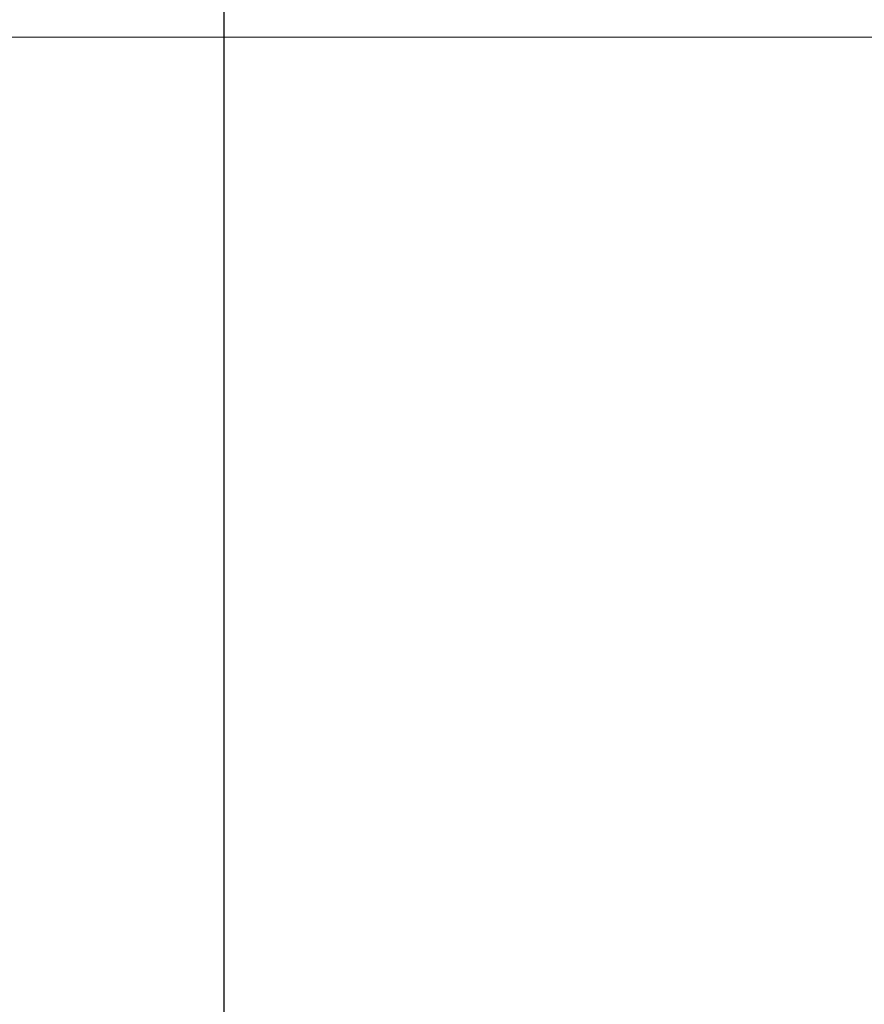
# Model space of a CAD drawing. Extents: x 0 to 3570, y 0 to 5049.
# Drawn here: x 1088 to 1166, y 873 to 963 of the extents above; entities that cross this region are included whole.
import ezdxf

# ---------------------------------------------------------------- set-up
doc = ezdxf.new("R2010")
doc.units = 0
doc.header["$LTSCALE"] = 17
doc.header["$PDMODE"] = 35
doc.header["$PDSIZE"] = 1
doc.layers.get('0').update_dxf_attribs({"color": 3, "linetype": 'CONTINUOUS', "lineweight": 25})
doc.layers.get('Defpoints').update_dxf_attribs({"linetype": 'CONTINUOUS'})
doc.layers.add('DIM', color=7, linetype='CONTINUOUS', lineweight=18)
doc.styles.get("Standard").update_dxf_attribs({"font": 'simplex.shx', "width": 0.8, "bigfont": 'bigfont.shx'})
doc.dimstyles.new('AM_JIS$0', dxfattribs={"dimtxt": 3.2, "dimasz": 2, "dimexe": 1, "dimexo": 2, "dimgap": 1, "dimtad": 3, "dimdsep": 46, "dimtxsty": 'STANDARD', "dimblk": 'OPEN30', "dimcen": 0.1, "dimclrd": 256, "dimclre": 256, "dimclrt": 7, "dimadec": 0, "dimazin": 2, "dimtm": 1e-09, "dimtfac": 0.4, "dimtmove": 0, "dimatfit": 3, "dimldrblk": 'OPEN30', "dimfxl": 1, "dimtolj": 1, "dimtzin": 0, "dimlwd": -1, "dimlwe": -1, "dimarcsym": 0})

# ---------------------------------------------------------------- blocks, each defined once
blk = doc.blocks.new('_Open30')
at = {"color": 0, "linetype": 'ByBlock', "lineweight": -2}
for p, q in [((-1, 0.2679), (0, 0)), ((0, 0), (-1, -0.2679)), ((0, 0), (-1, 0))]:
    blk.add_line(p, q, dxfattribs=at)
blk = doc.blocks.new('*D11')
at = {"layer": 'Defpoints', "color": 0}
for p in [(807.67, 961.436), (1304.215, 512.436), (1644.15, 512.436)]:
    blk.add_point(p, dxfattribs=at)
at = {"layer": 'DIM', "linetype": 'ByBlock'}
for p, q in [((841.67, 961.436), (1661.15, 961.436)), ((1644.15, 927.436), (1644.15, 546.436)), ((1338.215, 512.436), (1661.15, 512.436))]:
    blk.add_line(p, q, dxfattribs=at)
at = {"layer": 'DIM', "xscale": 34, "yscale": 34, "zscale": 34}
for p, rotation in [((1644.15, 961.436), 90), ((1644.15, 512.436), 270)]:
    blk.add_blockref('_Open30', p, dxfattribs=dict(at, rotation=rotation))
at = {"layer": 'DIM', "color": 7, "insert": (1599.95, 736.936), "char_height": 54.4, "attachment_point": 5, "rotation": 90}
blk.add_mtext('\\A1;449', dxfattribs=at)
blk = doc.blocks.new('*D13')
at = {"layer": 'Defpoints', "color": 0}
for p in [(1123.207, 981.236), (1304.215, 512.436), (1872.723, 512.436)]:
    blk.add_point(p, dxfattribs=at)
at = {"layer": 'DIM', "linetype": 'ByBlock'}
for p, q in [((1157.207, 981.236), (1889.723, 981.236)), ((1872.723, 947.236), (1872.723, 546.436)), ((1338.215, 512.436), (1889.723, 512.436))]:
    blk.add_line(p, q, dxfattribs=at)
at = {"layer": 'DIM', "xscale": 34, "yscale": 34, "zscale": 34}
for p, rotation in [((1872.723, 981.236), 90), ((1872.723, 512.436), 270)]:
    blk.add_blockref('_Open30', p, dxfattribs=dict(at, rotation=rotation))
at = {"layer": 'DIM', "color": 7, "insert": (1828.523, 746.836), "char_height": 54.4, "attachment_point": 5, "rotation": 90}
blk.add_mtext('\\A1;469', dxfattribs=at)

msp = doc.modelspace()

# ---------------------------------------------------------------- linework, layer by layer
at = {"linetype": 'ByBlock'}
msp.add_line((1106.894, 981.236), (1106.894, 679.082), dxfattribs=at)

# ---------------------------------------------------------------- dimensions: what is measured, and where the dimension line sits
at = {"layer": 'DIM'}
for base, p1, override, picture, middle in [((1872.723, 512.436), (1123.207, 981.236), {"dimscale": 17, "dimdec": 0}, '*D13', (1828.523, 746.836)), ((1644.15, 512.436), (807.67, 961.436), {"dimscale": 17}, '*D11', (1599.95, 736.936))]:
    dim = msp.add_linear_dim(base=base, p1=p1, p2=(1304.215, 512.436), angle=90, dimstyle='AM_JIS$0', override=override, dxfattribs=at)
    dim.commit()
    dim.dimension.update_dxf_attribs({"geometry": picture, "text_midpoint": middle})

doc.saveas('drawing.dxf')
